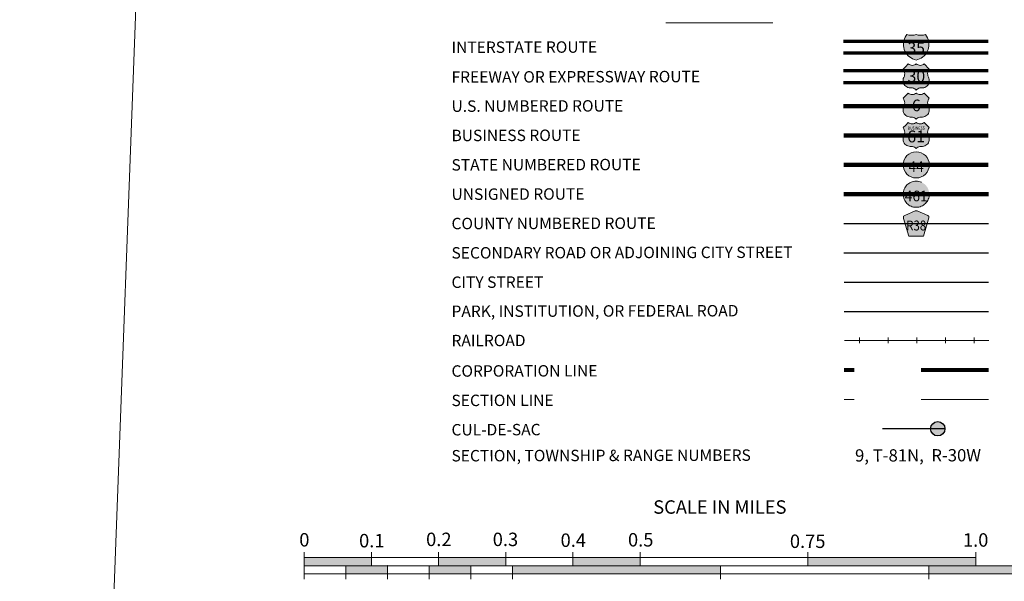
# Model space of a CAD drawing. Extents: x 175.49 to 182.69, y 120.03 to 126.83.
# Drawn here: x 180.26 to 181.72, y 121.71 to 122.55 of the extents above; entities that cross this region are included whole.
import ezdxf
from ezdxf.enums import TextEntityAlignment as Align

# ---------------------------------------------------------------- set-up
doc = ezdxf.new("R2010")
doc.units = ezdxf.units.MI
doc.header["$MEASUREMENT"] = 0
doc.linetypes.add('DGN Style 1', pattern=[0.03005, 5e-05, -0.03])
doc.linetypes.add('DGN Style 3', pattern=[0.07, 0.05, -0.02])
doc.layers.add('tdCiMapPltShpe', color=31, linetype='Continuous', lineweight=13)
doc.layers.add('tdCiMapTitleBlock', color=7, linetype='Continuous', lineweight=0)
doc.styles.add('Straight CC', font='verdana.ttf')
doc.styles.add('Style-Century Gothic', font='GOTHIC.TTF')
doc.styles.add('Style-Franklin Gothic Book', font='FRABK.TTF')
doc.styles.add('Style-Trebuchet MS', font='trebuc.ttf')

# ---------------------------------------------------------------- blocks, each defined once
blk = doc.blocks.new('TBLOCK')
at = {"layer": 'tdCiMapTitleBlock', "linetype": 'Continuous', "lineweight": 30}
for color, points in [(1, [(-0.5835, 1.9005), (-0.6199, 1.9005), (-0.6191, 1.9031), (-0.618, 1.9056), (-0.6165, 1.908), (-0.6156, 1.9093), (-0.6129, 1.9087), (-0.6101, 1.9083), (-0.6074, 1.9083), (-0.6046, 1.9086), (-0.6017, 1.9093), (-0.599, 1.9087), (-0.5963, 1.9083), (-0.5935, 1.9083), (-0.5908, 1.9086), (-0.5879, 1.9093), (-0.5863, 1.9071), (-0.585, 1.9046), (-0.584, 1.9021)]), (162, [(-0.6017, 1.8714), (-0.6044, 1.8721), (-0.607, 1.8732), (-0.6094, 1.8745), (-0.6117, 1.8761), (-0.6137, 1.8779), (-0.6156, 1.88), (-0.6172, 1.8822), (-0.6185, 1.8847), (-0.6195, 1.8872), (-0.6202, 1.8899), (-0.6206, 1.8927), (-0.6207, 1.8954), (-0.6204, 1.8982), (-0.6199, 1.9005), (-0.5835, 1.9005), (-0.583, 1.8978), (-0.5828, 1.895), (-0.5829, 1.8922), (-0.5833, 1.8895), (-0.5841, 1.8869), (-0.5852, 1.8843), (-0.5865, 1.8819), (-0.5881, 1.8796), (-0.59, 1.8776), (-0.5921, 1.8758), (-0.5944, 1.8743), (-0.5969, 1.873), (-0.5994, 1.872)])]:
    blk.add_hatch(color=color, dxfattribs=at).paths.add_polyline_path(points)
at = {"layer": 'tdCiMapTitleBlock', "linetype": 'Continuous', "lineweight": 13}
for color, points in [(7, [(-0.6017, 1.8266), (-0.6029, 1.8278), (-0.6042, 1.8287), (-0.6058, 1.8294), (-0.6074, 1.8298), (-0.6088, 1.8299), (-0.6105, 1.8299), (-0.6123, 1.8301), (-0.614, 1.8306), (-0.6157, 1.8313), (-0.6172, 1.8323), (-0.6185, 1.8335), (-0.6196, 1.835), (-0.6205, 1.8366), (-0.621, 1.8383), (-0.6213, 1.8401), (-0.6212, 1.8419), (-0.6209, 1.8437), (-0.6202, 1.8454), (-0.6193, 1.8475), (-0.6189, 1.8493), (-0.6187, 1.8511), (-0.6189, 1.8529), (-0.6194, 1.8546), (-0.6201, 1.8563), (-0.6213, 1.8579), (-0.6174, 1.8618), (-0.6135, 1.8657), (-0.6122, 1.8647), (-0.6107, 1.8641), (-0.6091, 1.8636), (-0.6074, 1.8635), (-0.6057, 1.8637), (-0.6042, 1.8642), (-0.6027, 1.865), (-0.6017, 1.8657), (-0.6004, 1.8647), (-0.5989, 1.8641), (-0.5972, 1.8636), (-0.5955, 1.8635), (-0.5939, 1.8637), (-0.5923, 1.8642), (-0.5909, 1.865), (-0.5899, 1.8657), (-0.5822, 1.8579), (-0.5832, 1.8565), (-0.584, 1.8548), (-0.5845, 1.8531), (-0.5847, 1.8513), (-0.5846, 1.8495), (-0.5842, 1.8477), (-0.5836, 1.8461), (-0.5827, 1.8442), (-0.5823, 1.8424), (-0.5822, 1.8406), (-0.5823, 1.8388), (-0.5828, 1.8371), (-0.5836, 1.8354), (-0.5846, 1.8339), (-0.5858, 1.8326), (-0.5873, 1.8316), (-0.5889, 1.8307), (-0.5906, 1.8302), (-0.5924, 1.83), (-0.5947, 1.8299), (-0.5963, 1.8298), (-0.5979, 1.8293), (-0.5994, 1.8286), (-0.6007, 1.8276)]), (7, [(-0.6017, 1.7831), (-0.6029, 1.7843), (-0.6042, 1.7853), (-0.6058, 1.786), (-0.6074, 1.7864), (-0.6088, 1.7865), (-0.6105, 1.7865), (-0.6123, 1.7866), (-0.614, 1.7871), (-0.6157, 1.7878), (-0.6172, 1.7888), (-0.6185, 1.7901), (-0.6196, 1.7915), (-0.6205, 1.7931), (-0.621, 1.7948), (-0.6213, 1.7966), (-0.6212, 1.7984), (-0.6209, 1.8002), (-0.6202, 1.8019), (-0.6193, 1.804), (-0.6189, 1.8058), (-0.6187, 1.8076), (-0.6189, 1.8094), (-0.6194, 1.8112), (-0.6201, 1.8128), (-0.6213, 1.8145), (-0.6174, 1.8184), (-0.6135, 1.8222), (-0.6122, 1.8213), (-0.6107, 1.8206), (-0.6091, 1.8202), (-0.6074, 1.8201), (-0.6057, 1.8203), (-0.6042, 1.8208), (-0.6027, 1.8215), (-0.6017, 1.8222), (-0.6004, 1.8213), (-0.5989, 1.8206), (-0.5972, 1.8202), (-0.5955, 1.8201), (-0.5939, 1.8203), (-0.5923, 1.8208), (-0.5909, 1.8215), (-0.5899, 1.8222), (-0.5822, 1.8145), (-0.5832, 1.813), (-0.584, 1.8114), (-0.5845, 1.8096), (-0.5847, 1.8078), (-0.5846, 1.806), (-0.5842, 1.8043), (-0.5836, 1.8026), (-0.5827, 1.8007), (-0.5823, 1.799), (-0.5822, 1.7972), (-0.5823, 1.7954), (-0.5828, 1.7936), (-0.5836, 1.792), (-0.5846, 1.7905), (-0.5858, 1.7892), (-0.5873, 1.7881), (-0.5889, 1.7873), (-0.5906, 1.7867), (-0.5924, 1.7865), (-0.5947, 1.7865), (-0.5963, 1.7863), (-0.5979, 1.7859), (-0.5994, 1.7851), (-0.6007, 1.7842)]), (7, [(-0.6017, 1.7394), (-0.6029, 1.7406), (-0.6042, 1.7415), (-0.6058, 1.7422), (-0.6074, 1.7426), (-0.6088, 1.7428), (-0.6105, 1.7428), (-0.6123, 1.7429), (-0.614, 1.7434), (-0.6157, 1.7441), (-0.6172, 1.7451), (-0.6185, 1.7463), (-0.6196, 1.7478), (-0.6205, 1.7494), (-0.621, 1.7511), (-0.6213, 1.7529), (-0.6212, 1.7547), (-0.6209, 1.7565), (-0.6202, 1.7582), (-0.6193, 1.7603), (-0.6189, 1.7621), (-0.6187, 1.7639), (-0.6189, 1.7657), (-0.6194, 1.7674), (-0.6201, 1.7691), (-0.6213, 1.7708), (-0.6174, 1.7746), (-0.6135, 1.7785), (-0.6122, 1.7776), (-0.6107, 1.7769), (-0.6091, 1.7765), (-0.6074, 1.7763), (-0.6057, 1.7765), (-0.6042, 1.777), (-0.6027, 1.7778), (-0.6017, 1.7785), (-0.6004, 1.7776), (-0.5989, 1.7769), (-0.5972, 1.7765), (-0.5955, 1.7763), (-0.5939, 1.7765), (-0.5923, 1.777), (-0.5909, 1.7778), (-0.5899, 1.7785), (-0.5822, 1.7708), (-0.5832, 1.7693), (-0.584, 1.7677), (-0.5845, 1.7659), (-0.5847, 1.7641), (-0.5846, 1.7623), (-0.5842, 1.7606), (-0.5836, 1.7589), (-0.5827, 1.757), (-0.5823, 1.7552), (-0.5822, 1.7534), (-0.5823, 1.7516), (-0.5828, 1.7499), (-0.5836, 1.7482), (-0.5846, 1.7467), (-0.5858, 1.7454), (-0.5873, 1.7444), (-0.5889, 1.7435), (-0.5906, 1.743), (-0.5924, 1.7428), (-0.5947, 1.7428), (-0.5963, 1.7426), (-0.5979, 1.7422), (-0.5994, 1.7414), (-0.6007, 1.7404)]), (151, [(-0.6128, 1.609), (-0.6204, 1.6351), (-0.6207, 1.6363), (-0.6208, 1.6369), (-0.6208, 1.6376), (-0.6204, 1.6386), (-0.6197, 1.6393), (-0.6188, 1.64), (-0.6034, 1.6466), (-0.6027, 1.6468), (-0.6017, 1.6469), (-0.6008, 1.6468), (-0.6001, 1.6466), (-0.5846, 1.64), (-0.5837, 1.6393), (-0.5831, 1.6386), (-0.5827, 1.6376), (-0.5827, 1.6369), (-0.5827, 1.6363), (-0.5907, 1.609), (-0.6017, 1.609)])]:
    blk.add_hatch(color=color, dxfattribs=at).paths.add_polyline_path(points)
h = blk.add_hatch(color=7, dxfattribs=at)
edge = h.paths.add_edge_path()
edge.add_arc((-0.6017, 1.7152), 0.0195, 0, 360)
at = {"layer": 'tdCiMapTitleBlock', "linetype": 'DGN Style 1', "lineweight": 13}
h = blk.add_hatch(color=7, dxfattribs=at)
edge = h.paths.add_edge_path()
edge.add_arc((-0.6017, 1.6715), 0.0195, 0, 360)
at = {"layer": 'tdCiMapTitleBlock', "linetype": 'Continuous', "lineweight": 30}
h = blk.add_hatch(color=7, dxfattribs=at)
edge = h.paths.add_edge_path()
edge.add_arc((-0.5696, 1.3221), 0.0107, 0, 360)
at = {"layer": 'tdCiMapTitleBlock', "color": 7, "linetype": 'Continuous', "lineweight": 13}
blk.add_line((-0.9745, 1.9269), (-0.8154, 1.9269), dxfattribs=at)
at = {"layer": 'tdCiMapTitleBlock', "color": 204, "linetype": 'Continuous', "lineweight": 70}
for p, q in [((-0.4945, 1.8989), (-0.71, 1.8989)), ((-0.71, 1.8819), (-0.4945, 1.8819))]:
    blk.add_line(p, q, dxfattribs=at)
at = {"layer": 'tdCiMapTitleBlock', "color": 7, "linetype": 'Continuous', "lineweight": 0}
for p, q in [((-0.6199, 1.9005), (-0.5835, 1.9005)), ((-1.5129, 1.1301), (-1.5129, 1.1381)), ((-1.5129, 1.1181), (-1.5129, 1.1301)), ((-1.5129, 1.1301), (-0.5129, 1.1301)), ((-1.4129, 1.1301), (-1.4129, 1.1381)), ((-1.4129, 1.1181), (-1.4129, 1.1301)), ((-1.3129, 1.1301), (-1.3129, 1.1381)), ((-1.3129, 1.1241), (-1.3129, 1.1301)), ((-1.2129, 1.1301), (-1.2129, 1.1381)), ((-1.2129, 1.1181), (-1.2129, 1.1301)), ((-1.1129, 1.1301), (-1.1129, 1.1381)), ((-1.1129, 1.1241), (-1.1129, 1.1301)), ((-1.0129, 1.1301), (-1.0129, 1.1381)), ((-1.0129, 1.1181), (-1.0129, 1.1301)), ((-0.7629, 1.1301), (-0.7629, 1.1381)), ((-0.7629, 1.1241), (-0.7629, 1.1301)), ((-0.5129, 1.1301), (-0.5129, 1.1381)), ((-0.5129, 1.1181), (-0.5129, 1.1301)), ((-1.5129, 1.1181), (-1.5129, 1.1061)), ((-1.5129, 1.1181), (-1.4509, 1.1181)), ((-1.4509, 1.1181), (-1.4129, 1.1181)), ((-1.4509, 1.1181), (-1.4509, 1.1121)), ((-1.4129, 1.1181), (-1.3889, 1.1181)), ((-1.3889, 1.1181), (-1.3269, 1.1181)), ((-1.3889, 1.1181), (-1.3889, 1.1061)), ((-1.3269, 1.1181), (-1.3129, 1.1181)), ((-1.3269, 1.1181), (-1.3269, 1.1121)), ((-1.3129, 1.1181), (-1.3129, 1.1241)), ((-1.3129, 1.1181), (-1.2649, 1.1181)), ((-1.2649, 1.1181), (-1.2129, 1.1181)), ((-1.2649, 1.1181), (-1.2649, 1.1061)), ((-1.2129, 1.1181), (-1.2029, 1.1181)), ((-1.2029, 1.1181), (-1.1129, 1.1181)), ((-1.2029, 1.1181), (-1.2029, 1.1121)), ((-1.1129, 1.1181), (-1.1129, 1.1241)), ((-1.1129, 1.1181), (-1.0129, 1.1181)), ((-1.0129, 1.1181), (-0.8929, 1.1181)), ((-0.8929, 1.1181), (-0.7629, 1.1181)), ((-0.8929, 1.1181), (-0.8929, 1.1061)), ((-0.7629, 1.1181), (-0.7629, 1.1241)), ((-0.7629, 1.1181), (-0.5829, 1.1181)), ((-0.5829, 1.1181), (-0.5129, 1.1181)), ((-0.5829, 1.1181), (-0.5829, 1.1121)), ((-0.5129, 1.1181), (-0.2729, 1.1181)), ((-1.5129, 1.1061), (-1.5129, 1.0981)), ((-1.5129, 1.1061), (-0.2729, 1.1061)), ((-1.4509, 1.1121), (-1.4509, 1.1061)), ((-1.4509, 1.1061), (-1.4509, 1.0981)), ((-1.3889, 1.1061), (-1.3889, 1.0981)), ((-1.3269, 1.1121), (-1.3269, 1.1061)), ((-1.3269, 1.1061), (-1.3269, 1.0981)), ((-1.2649, 1.1061), (-1.2649, 1.0981)), ((-1.2029, 1.1121), (-1.2029, 1.1061)), ((-1.2029, 1.1061), (-1.2029, 1.0981)), ((-0.8929, 1.1061), (-0.8929, 1.0981)), ((-0.5829, 1.1121), (-0.5829, 1.1061)), ((-0.5829, 1.1061), (-0.5829, 1.0981))]:
    blk.add_line(p, q, dxfattribs=at)
at = {"layer": 'tdCiMapTitleBlock', "color": 1, "linetype": 'Continuous', "lineweight": 70}
for p, q in [((-0.7099, 1.8558), (-0.4945, 1.8558)), ((-0.4945, 1.8376), (-0.7099, 1.8376))]:
    blk.add_line(p, q, dxfattribs=at)
at = {"layer": 'tdCiMapTitleBlock', "color": 1, "linetype": 'Continuous', "lineweight": 100}
for p, q in [((-0.7098, 1.8027), (-0.4945, 1.8027)), ((-0.4944, 1.759), (-0.7097, 1.759)), ((-0.7096, 1.7152), (-0.4944, 1.7152)), ((-0.4943, 1.6715), (-0.7095, 1.6715))]:
    blk.add_line(p, q, dxfattribs=at)
at = {"layer": 'tdCiMapTitleBlock', "color": 241, "linetype": 'Continuous', "lineweight": 30}
for p, q in [((-0.7094, 1.6278), (-0.4943, 1.6278)), ((-0.7094, 1.5841), (-0.4943, 1.5841))]:
    blk.add_line(p, q, dxfattribs=at)
at = {"layer": 'tdCiMapTitleBlock', "color": 7, "linetype": 'Continuous', "lineweight": 30}
for p, q in [((-0.7092, 1.5403), (-0.4942, 1.5403)), ((-0.5589, 1.3221), (-0.6519, 1.3219))]:
    blk.add_line(p, q, dxfattribs=at)
at = {"layer": 'tdCiMapTitleBlock', "color": 40, "linetype": 'DGN Style 3', "lineweight": 80}
blk.add_line((-0.4941, 1.4096), (-0.709, 1.4092), dxfattribs=at)
at = {"layer": 'tdCiMapTitleBlock', "color": 7, "linetype": 'DGN Style 1', "lineweight": 13}
blk.add_line((-0.4941, 1.3659), (-0.7089, 1.3655), dxfattribs=at)
at = {"layer": 'tdCiMapTitleBlock', "color": 7, "linetype": 'Continuous', "lineweight": 13, "flags": 128}
for points in [[(-0.6088, 1.9083), (-0.6074, 1.9083), (-0.6046, 1.9086), (-0.6017, 1.9093), (-0.599, 1.9087), (-0.5963, 1.9083), (-0.5935, 1.9083), (-0.5908, 1.9086), (-0.5879, 1.9093), (-0.5863, 1.9071), (-0.585, 1.9046), (-0.584, 1.9021), (-0.5835, 1.9005), (-0.583, 1.8978), (-0.5828, 1.895), (-0.5829, 1.8922), (-0.5833, 1.8895), (-0.5841, 1.8869), (-0.5852, 1.8843), (-0.5865, 1.8819), (-0.5881, 1.8796), (-0.59, 1.8776), (-0.5921, 1.8758), (-0.5944, 1.8743), (-0.5969, 1.873), (-0.5994, 1.872), (-0.6017, 1.8714), (-0.6044, 1.8721), (-0.607, 1.8732), (-0.6094, 1.8745), (-0.6117, 1.8761), (-0.6137, 1.8779), (-0.6156, 1.88), (-0.6172, 1.8822), (-0.6185, 1.8847), (-0.6195, 1.8872), (-0.6202, 1.8899), (-0.6206, 1.8927), (-0.6207, 1.8954), (-0.6204, 1.8982), (-0.6199, 1.9005), (-0.6191, 1.9031), (-0.618, 1.9056), (-0.6165, 1.908), (-0.6156, 1.9093), (-0.6129, 1.9087), (-0.6101, 1.9083), (-0.6088, 1.9083)], [(-0.6174, 1.8618), (-0.6135, 1.8657), (-0.6122, 1.8647), (-0.6107, 1.8641), (-0.6091, 1.8636), (-0.6074, 1.8635), (-0.6057, 1.8637), (-0.6042, 1.8642), (-0.6027, 1.865), (-0.6017, 1.8657), (-0.6004, 1.8647), (-0.5989, 1.8641), (-0.5972, 1.8636), (-0.5955, 1.8635), (-0.5939, 1.8637), (-0.5923, 1.8642), (-0.5909, 1.865), (-0.5899, 1.8657), (-0.5822, 1.8579), (-0.5832, 1.8565), (-0.584, 1.8548), (-0.5845, 1.8531), (-0.5847, 1.8513), (-0.5846, 1.8495), (-0.5842, 1.8477), (-0.5836, 1.8461), (-0.5827, 1.8442), (-0.5823, 1.8424), (-0.5822, 1.8406), (-0.5823, 1.8388), (-0.5828, 1.8371), (-0.5836, 1.8354), (-0.5846, 1.8339), (-0.5858, 1.8326), (-0.5873, 1.8316), (-0.5889, 1.8307), (-0.5906, 1.8302), (-0.5924, 1.83), (-0.5947, 1.8299), (-0.5963, 1.8298), (-0.5979, 1.8293), (-0.5994, 1.8286), (-0.6007, 1.8276), (-0.6017, 1.8266), (-0.6029, 1.8278), (-0.6042, 1.8287), (-0.6058, 1.8294), (-0.6074, 1.8298), (-0.6088, 1.8299), (-0.6105, 1.8299), (-0.6123, 1.8301), (-0.614, 1.8306), (-0.6157, 1.8313), (-0.6172, 1.8323), (-0.6185, 1.8335), (-0.6196, 1.835), (-0.6205, 1.8366), (-0.621, 1.8383), (-0.6213, 1.8401), (-0.6212, 1.8419), (-0.6209, 1.8437), (-0.6202, 1.8454), (-0.6193, 1.8475), (-0.6189, 1.8493), (-0.6187, 1.8511), (-0.6189, 1.8529), (-0.6194, 1.8546), (-0.6201, 1.8563), (-0.6213, 1.8579), (-0.6174, 1.8618)], [(-0.6174, 1.8184), (-0.6135, 1.8222), (-0.6122, 1.8213), (-0.6107, 1.8206), (-0.6091, 1.8202), (-0.6074, 1.8201), (-0.6057, 1.8203), (-0.6042, 1.8208), (-0.6027, 1.8215), (-0.6017, 1.8222), (-0.6004, 1.8213), (-0.5989, 1.8206), (-0.5972, 1.8202), (-0.5955, 1.8201), (-0.5939, 1.8203), (-0.5923, 1.8208), (-0.5909, 1.8215), (-0.5899, 1.8222), (-0.5822, 1.8145), (-0.5832, 1.813), (-0.584, 1.8114), (-0.5845, 1.8096), (-0.5847, 1.8078), (-0.5846, 1.806), (-0.5842, 1.8043), (-0.5836, 1.8026), (-0.5827, 1.8007), (-0.5823, 1.799), (-0.5822, 1.7972), (-0.5823, 1.7954), (-0.5828, 1.7936), (-0.5836, 1.792), (-0.5846, 1.7905), (-0.5858, 1.7892), (-0.5873, 1.7881), (-0.5889, 1.7873), (-0.5906, 1.7867), (-0.5924, 1.7865), (-0.5947, 1.7865), (-0.5963, 1.7863), (-0.5979, 1.7859), (-0.5994, 1.7851), (-0.6007, 1.7842), (-0.6017, 1.7831), (-0.6029, 1.7843), (-0.6042, 1.7853), (-0.6058, 1.786), (-0.6074, 1.7864), (-0.6088, 1.7865), (-0.6105, 1.7865), (-0.6123, 1.7866), (-0.614, 1.7871), (-0.6157, 1.7878), (-0.6172, 1.7888), (-0.6185, 1.7901), (-0.6196, 1.7915), (-0.6205, 1.7931), (-0.621, 1.7948), (-0.6213, 1.7966), (-0.6212, 1.7984), (-0.6209, 1.8002), (-0.6202, 1.8019), (-0.6193, 1.804), (-0.6189, 1.8058), (-0.6187, 1.8076), (-0.6189, 1.8094), (-0.6194, 1.8112), (-0.6201, 1.8128), (-0.6213, 1.8145), (-0.6174, 1.8184)], [(-0.6174, 1.7746), (-0.6135, 1.7785), (-0.6122, 1.7776), (-0.6107, 1.7769), (-0.6091, 1.7765), (-0.6074, 1.7763), (-0.6057, 1.7765), (-0.6042, 1.777), (-0.6027, 1.7778), (-0.6017, 1.7785), (-0.6004, 1.7776), (-0.5989, 1.7769), (-0.5972, 1.7765), (-0.5955, 1.7763), (-0.5939, 1.7765), (-0.5923, 1.777), (-0.5909, 1.7778), (-0.5899, 1.7785), (-0.5822, 1.7708), (-0.5832, 1.7693), (-0.584, 1.7677), (-0.5845, 1.7659), (-0.5847, 1.7641), (-0.5846, 1.7623), (-0.5842, 1.7606), (-0.5836, 1.7589), (-0.5827, 1.757), (-0.5823, 1.7552), (-0.5822, 1.7534), (-0.5823, 1.7516), (-0.5828, 1.7499), (-0.5836, 1.7482), (-0.5846, 1.7467), (-0.5858, 1.7454), (-0.5873, 1.7444), (-0.5889, 1.7435), (-0.5906, 1.743), (-0.5924, 1.7428), (-0.5947, 1.7428), (-0.5963, 1.7426), (-0.5979, 1.7422), (-0.5994, 1.7414), (-0.6007, 1.7404), (-0.6017, 1.7394), (-0.6029, 1.7406), (-0.6042, 1.7415), (-0.6058, 1.7422), (-0.6074, 1.7426), (-0.6088, 1.7428), (-0.6105, 1.7428), (-0.6123, 1.7429), (-0.614, 1.7434), (-0.6157, 1.7441), (-0.6172, 1.7451), (-0.6185, 1.7463), (-0.6196, 1.7478), (-0.6205, 1.7494), (-0.621, 1.7511), (-0.6213, 1.7529), (-0.6212, 1.7547), (-0.6209, 1.7565), (-0.6202, 1.7582), (-0.6193, 1.7603), (-0.6189, 1.7621), (-0.6187, 1.7639), (-0.6189, 1.7657), (-0.6194, 1.7674), (-0.6201, 1.7691), (-0.6213, 1.7708), (-0.6174, 1.7746)], [(-0.6017, 1.609), (-0.6128, 1.609), (-0.6204, 1.6351), (-0.6207, 1.6363), (-0.6208, 1.6369), (-0.6208, 1.6376), (-0.6204, 1.6386), (-0.6197, 1.6393), (-0.6188, 1.64), (-0.6034, 1.6466), (-0.6027, 1.6468), (-0.6017, 1.6469), (-0.6008, 1.6468), (-0.6001, 1.6466), (-0.5846, 1.64), (-0.5837, 1.6393), (-0.5831, 1.6386), (-0.5827, 1.6376), (-0.5827, 1.6369), (-0.5827, 1.6363), (-0.5907, 1.609), (-0.6017, 1.609)]]:
    blk.add_lwpolyline(points, close=True, dxfattribs=at)
at = {"layer": 'tdCiMapTitleBlock', "color": 40, "linetype": 'Continuous', "lineweight": 30, "flags": 128}
blk.add_lwpolyline([(-0.7088, 1.497), (-0.4942, 1.497)], dxfattribs=at)
at = {"layer": 'tdCiMapTitleBlock', "color": 40, "linetype": 'Continuous', "lineweight": 13, "flags": 128}
for points in [[(-0.4938, 1.4537), (-0.7084, 1.4537)], [(-0.6859, 1.4579), (-0.6859, 1.4537), (-0.6859, 1.4494)], [(-0.6433, 1.4579), (-0.6433, 1.4537), (-0.6433, 1.4494)], [(-0.6007, 1.4579), (-0.6007, 1.4537), (-0.6007, 1.4494)], [(-0.5581, 1.4579), (-0.5581, 1.4537), (-0.5581, 1.4494)], [(-0.5155, 1.4579), (-0.5155, 1.4537), (-0.5155, 1.4494)]]:
    blk.add_lwpolyline(points, dxfattribs=at)
at = {"layer": 'tdCiMapTitleBlock', "color": 7, "linetype": 'Continuous', "lineweight": 13}
blk.add_circle((-0.6017, 1.7152), 0.0195, dxfattribs=at)
at = {"layer": 'tdCiMapTitleBlock', "color": 7, "linetype": 'DGN Style 1', "lineweight": 13}
blk.add_circle((-0.6017, 1.6715), 0.0195, dxfattribs=at)
at = {"layer": 'tdCiMapTitleBlock', "color": 7, "linetype": 'Continuous', "lineweight": 30}
blk.add_circle((-0.5696, 1.3221), 0.0107, dxfattribs=at)
at = {"layer": 'tdCiMapTitleBlock', "color": 7, "linetype": 'Continuous', "lineweight": 0}
for p in [(-1.3889, 1.1181), (-1.3129, 1.1181), (-1.0129, 1.1181), (-0.7629, 1.1181)]:
    blk.add_point(p, dxfattribs=at)
at = {"layer": 'tdCiMapTitleBlock', "color": 7, "linetype": 'Continuous', "lineweight": 0, "extrusion": (0, 0, -1)}
for points in [[(1.5129, 1.1301), (1.4129, 1.1301), (1.5129, 1.1181), (1.4129, 1.1181)], [(1.3129, 1.1301), (1.2129, 1.1301), (1.3129, 1.1181), (1.2129, 1.1181)], [(1.0129, 1.1301), (1.1129, 1.1301), (1.0129, 1.1181), (1.1129, 1.1181)], [(0.7629, 1.1301), (0.5129, 1.1301), (0.7629, 1.1181), (0.5129, 1.1181)], [(1.4509, 1.1181), (1.3889, 1.1181), (1.4509, 1.1061), (1.3889, 1.1061)], [(1.3269, 1.1181), (1.2649, 1.1181), (1.3269, 1.1061), (1.2649, 1.1061)], [(1.2029, 1.1181), (0.8929, 1.1181), (1.2029, 1.1061), (0.8929, 1.1061)], [(0.5829, 1.1181), (0.2729, 1.1181), (0.5829, 1.1061), (0.2729, 1.1061)]]:
    blk.add_solid(points, dxfattribs=at)
at = {"layer": 'tdCiMapTitleBlock', "color": 7, "linetype": 'Continuous', "lineweight": 0, "style": 'Style-Century Gothic'}
for s, height, p in [('INTERSTATE ROUTE ', 0.017012, (-1.2936, 1.8819)), ('FREEWAY OR EXPRESSWAY ROUTE', 0.017012, (-1.2936, 1.8376)), ('U.S. NUMBERED ROUTE', 0.017012, (-1.2936, 1.7942)), ('BUSINESS ROUTE', 0.017012, (-1.2936, 1.7505)), ('STATE NUMBERED ROUTE', 0.017012, (-1.2936, 1.7067)), ('UNSIGNED ROUTE', 0.017012, (-1.2936, 1.663)), ('COUNTY NUMBERED ROUTE', 0.017012, (-1.2936, 1.6193)), ('SECONDARY ROAD OR ADJOINING CITY STREET', 0.017012, (-1.2936, 1.5756)), ('CITY STREET', 0.017012, (-1.2936, 1.5319)), ('PARK, INSTITUTION, OR FEDERAL ROAD', 0.017012, (-1.2936, 1.4886)), ('RAILROAD', 0.01701, (-1.2936, 1.445)), ('CORPORATION LINE', 0.017012, (-1.2936, 1.3996)), ('SECTION LINE', 0.017012, (-1.2936, 1.3558)), ('CUL-DE-SAC', 0.01701, (-1.2936, 1.3121)), ('SECTION, TOWNSHIP & RANGE NUMBERS', 0.017012, (-1.2936, 1.2734))]:
    blk.add_text(s, height=height, rotation=0.1196, dxfattribs=at).set_placement(p)
blk.add_text('9, T-81N,  R-30W', height=0.018253, rotation=0.1196, dxfattribs=at).set_placement((-0.599, 1.2734), align=Align.CENTER)
for s, p in [('SCALE IN MILES', (-0.8941, 1.1955)), ('0', (-1.5127, 1.1467)), ('0.1', (-1.4123, 1.1454)), ('0.2', (-1.3125, 1.1473)), ('0.3', (-1.2133, 1.1473)), ('0.4', (-1.1123, 1.1461)), ('0.5', (-1.0119, 1.1467)), ('0.75', (-0.7633, 1.1445)), ('1.0', (-0.5132, 1.1464))]:
    blk.add_text(s, height=0.02, dxfattribs=at).set_placement(p, align=Align.CENTER)
at = {"layer": 'tdCiMapTitleBlock', "color": 7, "linetype": 'Continuous', "lineweight": 0, "line_spacing_factor": 0.6}
for s, insert, char_height, attachment_point, style in [('\\fTrebuchet MS|b0|i0|c00|p39;\\T1.090;35', (-0.6017, 1.8892), 0.017073, 5, 'Straight CC'), ('\\H1x;\\W0.941176;\\T1.096;461', (-0.6017, 1.6689), 0.015902, 5, 'Style-Trebuchet MS'), ('\\H1x;\\W0.84375;\\T1.010;R38', (-0.6017, 1.6175), 0.014779, 8, 'Style-Trebuchet MS')]:
    blk.add_mtext(s, dxfattribs=dict(at, insert=insert, char_height=char_height, attachment_point=attachment_point, style=style))
at = {"layer": 'tdCiMapTitleBlock', "color": 7, "linetype": 'Continuous', "lineweight": 13, "attachment_point": 5, "line_spacing_factor": 0.6}
for s, insert, char_height, style in [('\\fTrebuchet MS|b0|i0|c00|p39;\\T1.090;30', (-0.6015, 1.8473), 0.017346, 'Straight CC'), ('\\fTrebuchet MS|b0|i0|c00|p39;\\T1.000;6', (-0.6015, 1.8038), 0.017346, 'Straight CC'), ('\\H1x;\\W0.8;\\T1.081;BUSINESS', (-0.6017, 1.7699), 0.004919, 'Style-Franklin Gothic Book'), ('\\fTrebuchet MS|b0|i0|c00|p39;\\T1.090;61', (-0.6017, 1.7576), 0.017708, 'Straight CC')]:
    blk.add_mtext(s, dxfattribs=dict(at, insert=insert, char_height=char_height, style=style))
at = {"layer": 'tdCiMapTitleBlock', "color": 7, "linetype": 'Continuous', "lineweight": 100, "insert": (-0.6017, 1.7126), "char_height": 0.015924, "attachment_point": 5, "line_spacing_factor": 0.6, "style": 'Style-Trebuchet MS'}
blk.add_mtext('\\H1x;\\W0.941176;\\T1.096;44', dxfattribs=at)

msp = doc.modelspace()

# ---------------------------------------------------------------- linework, layer by layer
at = {"layer": 'tdCiMapPltShpe', "color": 162, "linetype": 'Continuous', "lineweight": 13, "flags": 128}
msp.add_lwpolyline([(180.3945, 121.5935), (180.4356, 122.6968), (180.4123, 123.8466), (178.4154, 123.9334), (177.4927, 126.4543), (176.6166, 126.282), (176.3995, 125.8251), (176.7702, 123.7688), (176.9781, 121.4607), (176.9471, 120.9633), (179.6929, 120.7914), (179.8833, 120.8481), (180.373, 120.8272), (180.3945, 121.5935)], close=True, dxfattribs=at)

# ---------------------------------------------------------------- block references
at = {"layer": 'tdCiMapTitleBlock', "color": 7, "linetype": 'Continuous', "lineweight": 0}
msp.add_blockref('TBLOCK', (182.1943, 120.6138), dxfattribs=at)

doc.saveas('drawing.dxf')
